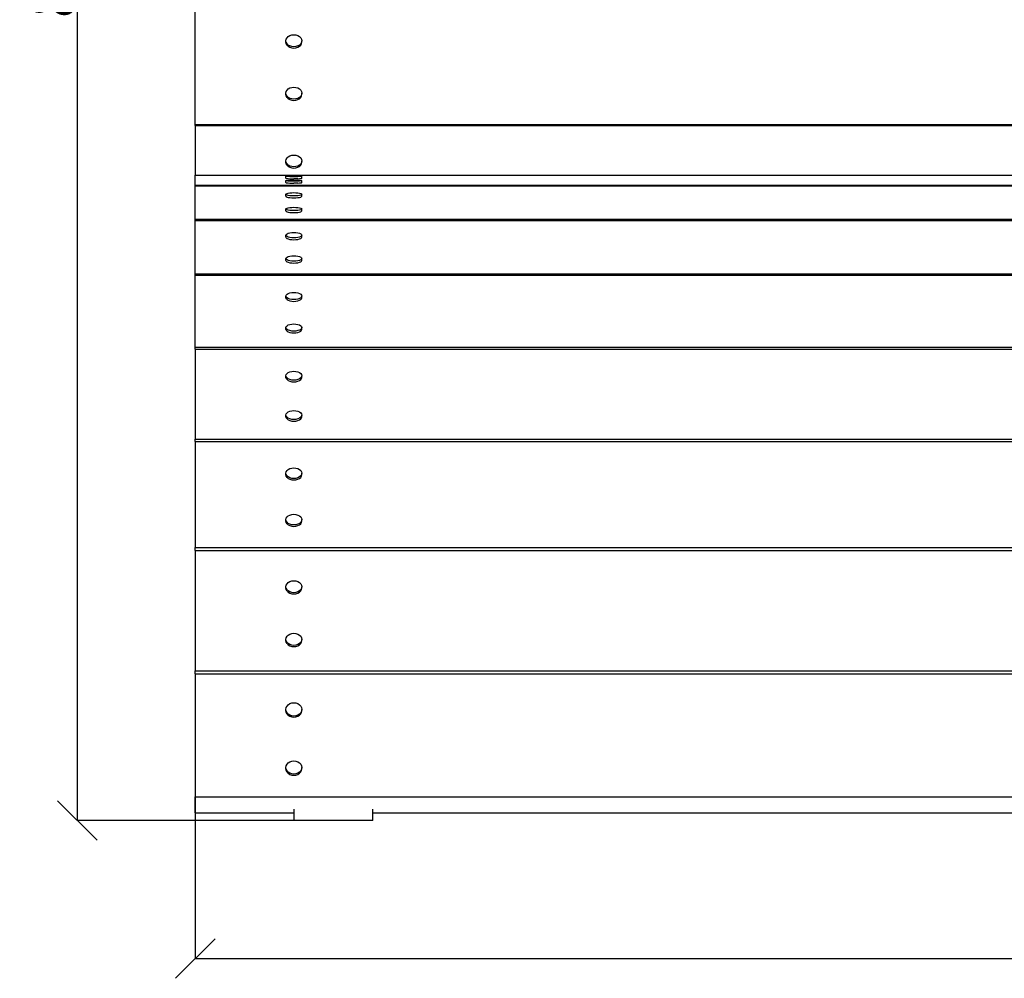
# Model space of a CAD drawing. Units: millimetres. Extents: x 38 to 9855, y 37 to 1068.
# Drawn here: x 4020 to 4520, y 37 to 523 of the extents above; entities that cross this region are included whole.
import ezdxf

# ---------------------------------------------------------------- set-up
doc = ezdxf.new("R2010")
doc.units = ezdxf.units.MM
doc.styles.get("Standard").update_dxf_attribs({"font": 'arial.ttf'})
doc.dimstyles.get("Standard").update_dxf_attribs({"dimtxt": 25, "dimasz": 20, "dimexe": 0.18, "dimexo": 0.0625, "dimgap": 0.09, "dimtad": 1, "dimdec": 0, "dimzin": 0, "dimdsep": 46, "dimtxsty": 'Standard', "dimblk": 'OBLIQUE', "dimcen": 0.09, "dimadec": 0, "dimazin": 0, "dimtfac": 1, "dimtdec": 0, "dimtofl": 0, "dimtmove": 0, "dimatfit": 3, "dimldrblk": 'OBLIQUE', "dimfxl": 1, "dimtolj": 1, "dimtzin": 0, "dimarcsym": 0})

# ---------------------------------------------------------------- blocks, each defined once
blk = doc.blocks.new('_Oblique')
at = {"color": 0, "linetype": 'ByBlock', "lineweight": -2}
blk.add_line((-0.5, -0.5), (0.5, 0.5), dxfattribs=at)
blk = doc.blocks.new('*D8')
at = {"color": 0, "lineweight": -2, "transparency": 16777216}
for p, q in [((4109.37, 128.72), (4109.37, 46.55)), ((5009.37, 128.72), (5009.37, 46.55)), ((4109.37, 46.73), (5009.37, 46.73))]:
    blk.add_line(p, q, dxfattribs=at)
at = {"layer": 'Defpoints', "color": 0, "transparency": 16777216}
for p in [(4109.37, 128.78), (5009.37, 128.78), (5009.37, 46.73)]:
    blk.add_point(p, dxfattribs=at)
at = {"color": 0, "lineweight": -2, "transparency": 16777216, "xscale": 20, "yscale": 20, "zscale": 20, "rotation": 180}
blk.add_blockref('_Oblique', (4109.37, 46.73), dxfattribs=at)
at = {"color": 0, "lineweight": -2, "transparency": 16777216, "xscale": 20, "yscale": 20, "zscale": 20}
blk.add_blockref('_Oblique', (5009.37, 46.73), dxfattribs=at)
at = {"color": 0, "transparency": 16777216, "insert": (4559.37, 59.59), "char_height": 25, "attachment_point": 5}
blk.add_mtext('\\A1;900', dxfattribs=at)
blk = doc.blocks.new('*D11')
at = {"color": 0, "lineweight": -2, "transparency": 16777216}
for p, q in [((4109.31, 987.25), (4049.35, 987.25)), ((4049.53, 116.78), (4049.53, 987.25)), ((4179.31, 116.78), (4049.35, 116.78))]:
    blk.add_line(p, q, dxfattribs=at)
at = {"layer": 'Defpoints', "color": 0, "transparency": 16777216}
for p in [(4049.53, 987.25), (4109.37, 987.25), (4179.37, 116.78)]:
    blk.add_point(p, dxfattribs=at)
at = {"color": 0, "lineweight": -2, "transparency": 16777216, "xscale": 20, "yscale": 20, "zscale": 20}
for p, rotation in [((4049.53, 987.25), 90), ((4049.53, 116.78), 270)]:
    blk.add_blockref('_Oblique', p, dxfattribs=dict(at, rotation=rotation))
at = {"color": 0, "transparency": 16777216, "insert": (4036.68, 552.01), "char_height": 25, "attachment_point": 5, "rotation": 90}
blk.add_mtext('\\A1;870', dxfattribs=at)

msp = doc.modelspace()

# ---------------------------------------------------------------- linework, layer by layer
for p, q in [((4109.37, 469.85), (4109.37, 530.6)), ((4156.54, 514.42), (4157.37, 514.9)), ((4157.37, 514.9), (4158.34, 515.2)), ((4158.34, 515.2), (4159.37, 515.31)), ((4159.37, 515.31), (4160.41, 515.2)), ((4160.41, 515.2), (4161.37, 514.9)), ((4161.37, 514.9), (4162.2, 514.42)), ((4155.37, 512.27), (4155.51, 513.06)), ((4155.51, 511.48), (4155.37, 512.27)), ((4155.37, 511.62), (4155.37, 512.27)), ((4155.51, 510.83), (4155.37, 511.62)), ((4155.51, 513.06), (4155.91, 513.79)), ((4155.91, 510.75), (4155.51, 511.48)), ((4155.91, 510.1), (4155.51, 510.83)), ((4155.91, 513.79), (4156.54, 514.42)), ((4156.54, 510.12), (4155.91, 510.75)), ((4155.91, 510.1), (4156.54, 509.47)), ((4157.37, 509.64), (4156.54, 510.12)), ((4158.34, 509.34), (4157.37, 509.64)), ((4161.37, 509.64), (4160.41, 509.34)), ((4162.2, 510.12), (4161.37, 509.64)), ((4162.2, 514.42), (4162.84, 513.79)), ((4162.84, 510.75), (4162.2, 510.12)), ((4162.2, 509.47), (4162.84, 510.1)), ((4162.84, 513.79), (4163.24, 513.06)), ((4163.24, 511.48), (4162.84, 510.75)), ((4162.84, 510.1), (4163.24, 510.83)), ((4163.24, 513.06), (4163.37, 512.27)), ((4163.37, 512.27), (4163.24, 511.48)), ((4163.24, 510.83), (4163.37, 511.62)), ((4163.37, 511.62), (4163.37, 512.27)), ((4156.54, 509.47), (4157.37, 508.99)), ((4157.37, 508.99), (4158.34, 508.69)), ((4159.37, 509.23), (4158.34, 509.34)), ((4158.34, 508.69), (4159.37, 508.58)), ((4160.41, 509.34), (4159.37, 509.23)), ((4159.37, 508.58), (4160.41, 508.69)), ((4160.41, 508.69), (4161.37, 508.99)), ((4161.37, 508.99), (4162.2, 509.47)), ((4155.37, 485.69), (4155.51, 486.48)), ((4155.51, 484.91), (4155.37, 485.69)), ((4155.37, 485.04), (4155.37, 485.69)), ((4155.51, 484.26), (4155.37, 485.04)), ((4155.51, 486.48), (4155.91, 487.21)), ((4155.91, 484.17), (4155.51, 484.91)), ((4155.91, 487.21), (4156.54, 487.84)), ((4156.54, 487.84), (4157.37, 488.32)), ((4157.37, 488.32), (4158.34, 488.63)), ((4158.34, 488.63), (4159.37, 488.73)), ((4159.37, 488.73), (4160.41, 488.63)), ((4160.41, 488.63), (4161.37, 488.32)), ((4161.37, 488.32), (4162.2, 487.84)), ((4162.2, 487.84), (4162.84, 487.21)), ((4162.84, 487.21), (4163.24, 486.48)), ((4163.24, 484.91), (4162.84, 484.17)), ((4163.24, 486.48), (4163.37, 485.69)), ((4163.37, 485.69), (4163.24, 484.91)), ((4163.24, 484.26), (4163.37, 485.04)), ((4163.37, 485.04), (4163.37, 485.69)), ((4155.91, 483.52), (4155.51, 484.26)), ((4156.54, 483.54), (4155.91, 484.17)), ((4155.91, 483.52), (4156.54, 482.89)), ((4157.37, 483.06), (4156.54, 483.54)), ((4156.54, 482.89), (4157.37, 482.41)), ((4158.34, 482.76), (4157.37, 483.06)), ((4157.37, 482.41), (4158.34, 482.11)), ((4159.37, 482.65), (4158.34, 482.76)), ((4158.34, 482.11), (4159.37, 482)), ((4160.41, 482.76), (4159.37, 482.65)), ((4159.37, 482), (4160.41, 482.11)), ((4161.37, 483.06), (4160.41, 482.76)), ((4160.41, 482.11), (4161.37, 482.41)), ((4162.2, 483.54), (4161.37, 483.06)), ((4161.37, 482.41), (4162.2, 482.89)), ((4162.84, 484.17), (4162.2, 483.54)), ((4162.2, 482.89), (4162.84, 483.52)), ((4162.84, 483.52), (4163.24, 484.26)), ((4109.37, 469.32), (4109.37, 469.85)), ((4109.37, 469.85), (5009.37, 469.85)), ((4109.37, 469.32), (5009.37, 469.32)), ((4109.37, 469.32), (4109.37, 444.09)), ((4155.37, 451.33), (4155.51, 452.1)), ((4155.51, 450.56), (4155.37, 451.33)), ((4155.37, 450.66), (4155.37, 451.33)), ((4155.51, 449.89), (4155.37, 450.66)), ((4155.51, 452.1), (4155.91, 452.82)), ((4155.91, 449.84), (4155.51, 450.56)), ((4155.91, 449.17), (4155.51, 449.89)), ((4155.91, 452.82), (4156.54, 453.44)), ((4156.54, 449.22), (4155.91, 449.84)), ((4156.54, 453.44), (4157.37, 453.91)), ((4157.37, 453.91), (4158.34, 454.21)), ((4158.34, 454.21), (4159.37, 454.31)), ((4159.37, 454.31), (4160.41, 454.21)), ((4160.41, 454.21), (4161.37, 453.91)), ((4161.37, 453.91), (4162.2, 453.44)), ((4162.2, 453.44), (4162.84, 452.82)), ((4162.84, 449.84), (4162.2, 449.22)), ((4162.84, 452.82), (4163.24, 452.1)), ((4163.24, 450.56), (4162.84, 449.84)), ((4162.84, 449.17), (4163.24, 449.89)), ((4163.24, 452.1), (4163.37, 451.33)), ((4163.37, 451.33), (4163.24, 450.56)), ((4163.24, 449.89), (4163.37, 450.66)), ((4163.37, 450.66), (4163.37, 451.33)), ((4155.91, 449.17), (4156.54, 448.55)), ((4157.37, 448.74), (4156.54, 449.22)), ((4156.54, 448.55), (4157.37, 448.08)), ((4158.34, 448.45), (4157.37, 448.74)), ((4157.37, 448.08), (4158.34, 447.78)), ((4159.37, 448.34), (4158.34, 448.45)), ((4158.34, 447.78), (4159.37, 447.68)), ((4160.41, 448.45), (4159.37, 448.34)), ((4159.37, 447.68), (4160.41, 447.78)), ((4161.37, 448.74), (4160.41, 448.45)), ((4160.41, 447.78), (4161.37, 448.08)), ((4162.2, 449.22), (4161.37, 448.74)), ((4161.37, 448.08), (4162.2, 448.55)), ((4162.2, 448.55), (4162.84, 449.17)), ((4109.37, 444.09), (5009.37, 444.09)), ((4109.37, 439.06), (4109.37, 444.09)), ((4155.37, 443.52), (4155.51, 443.58)), ((4155.51, 443.45), (4155.37, 443.52)), ((4155.37, 442.52), (4155.37, 443.52)), ((4155.37, 442.52), (4155.51, 442.45)), ((4155.37, 441.31), (4155.51, 441.38)), ((4155.51, 441.25), (4155.37, 441.31)), ((4155.37, 440.31), (4155.37, 441.31)), ((4155.37, 440.31), (4155.51, 440.25)), ((4155.51, 443.58), (4155.91, 443.64)), ((4155.91, 443.39), (4155.51, 443.45)), ((4155.51, 442.45), (4155.91, 442.39)), ((4155.51, 441.38), (4155.91, 441.44)), ((4155.91, 441.19), (4155.51, 441.25)), ((4155.51, 440.25), (4155.91, 440.19)), ((4155.91, 443.64), (4156.54, 443.69)), ((4156.54, 443.34), (4155.91, 443.39)), ((4155.91, 442.39), (4156.54, 442.34)), ((4155.91, 441.44), (4156.54, 441.49)), ((4156.54, 441.13), (4155.91, 441.19)), ((4155.91, 440.19), (4156.54, 440.14)), ((4156.54, 443.69), (4157.37, 443.73)), ((4157.37, 443.3), (4156.54, 443.34)), ((4156.54, 442.34), (4157.37, 442.3)), ((4156.54, 441.49), (4157.37, 441.53)), ((4157.37, 441.09), (4156.54, 441.13)), ((4156.54, 440.14), (4157.37, 440.1)), ((4157.37, 443.73), (4158.34, 443.76)), ((4158.34, 443.27), (4157.37, 443.3)), ((4157.37, 442.3), (4158.34, 442.27)), ((4157.37, 441.53), (4158.34, 441.56)), ((4158.34, 441.07), (4157.37, 441.09)), ((4157.37, 440.1), (4158.34, 440.07)), ((4158.34, 443.76), (4159.37, 443.77)), ((4159.37, 443.26), (4158.34, 443.27)), ((4158.34, 442.27), (4159.37, 442.27)), ((4158.34, 441.56), (4159.37, 441.56)), ((4159.37, 441.06), (4158.34, 441.07)), ((4158.34, 440.07), (4159.37, 440.06)), ((4159.37, 443.77), (4160.41, 443.76)), ((4160.41, 443.27), (4159.37, 443.26)), ((4160.41, 442.27), (4159.37, 442.27)), ((4159.37, 441.56), (4160.41, 441.56)), ((4160.41, 441.07), (4159.37, 441.06)), ((4160.41, 440.07), (4159.37, 440.06)), ((4160.41, 443.76), (4161.37, 443.73)), ((4161.37, 443.3), (4160.41, 443.27)), ((4161.37, 442.3), (4160.41, 442.27)), ((4160.41, 441.56), (4161.37, 441.53)), ((4161.37, 441.09), (4160.41, 441.07)), ((4161.37, 440.1), (4160.41, 440.07)), ((4161.37, 443.73), (4162.2, 443.69)), ((4162.2, 443.34), (4161.37, 443.3)), ((4161.37, 442.3), (4162.2, 442.34)), ((4161.37, 441.53), (4162.2, 441.49)), ((4162.2, 441.13), (4161.37, 441.09)), ((4161.37, 440.1), (4162.2, 440.14)), ((4162.2, 443.69), (4162.84, 443.64)), ((4162.84, 443.39), (4162.2, 443.34)), ((4162.2, 442.34), (4162.84, 442.39)), ((4162.2, 441.49), (4162.84, 441.44)), ((4162.84, 441.19), (4162.2, 441.13)), ((4162.2, 440.14), (4162.84, 440.19)), ((4162.84, 443.64), (4163.24, 443.58)), ((4163.24, 443.45), (4162.84, 443.39)), ((4162.84, 442.39), (4163.24, 442.45)), ((4162.84, 441.44), (4163.24, 441.38)), ((4163.24, 441.25), (4162.84, 441.19)), ((4162.84, 440.19), (4163.24, 440.25)), ((4163.24, 443.58), (4163.37, 443.52)), ((4163.37, 443.52), (4163.24, 443.45)), ((4163.24, 442.45), (4163.37, 442.52)), ((4163.24, 441.38), (4163.37, 441.31)), ((4163.37, 441.31), (4163.24, 441.25)), ((4163.24, 440.25), (4163.37, 440.31)), ((4163.37, 442.52), (4163.37, 443.52)), ((4163.37, 440.31), (4163.37, 441.31)), ((4109.37, 438.74), (4109.37, 439.06)), ((4109.37, 439.06), (5009.37, 439.06)), ((4109.37, 438.74), (5009.37, 438.74)), ((4109.37, 421.72), (4109.37, 438.74)), ((4155.37, 434.4), (4155.51, 434.62)), ((4155.51, 434.62), (4155.91, 434.83)), ((4155.91, 434.83), (4156.54, 435)), ((4156.54, 435), (4157.37, 435.14)), ((4157.37, 435.14), (4158.34, 435.22)), ((4158.34, 435.22), (4159.37, 435.25)), ((4159.37, 435.25), (4160.41, 435.22)), ((4160.41, 435.22), (4161.37, 435.14)), ((4161.37, 435.14), (4162.2, 435)), ((4162.2, 435), (4162.84, 434.83)), ((4162.84, 434.83), (4163.24, 434.62)), ((4163.24, 434.62), (4163.37, 434.4)), ((4155.51, 434.18), (4155.37, 434.4)), ((4155.37, 433.42), (4155.37, 434.4)), ((4155.51, 433.2), (4155.37, 433.42)), ((4155.91, 433.98), (4155.51, 434.18)), ((4155.51, 433.2), (4155.91, 433)), ((4156.54, 433.8), (4155.91, 433.98)), ((4155.91, 433), (4156.54, 432.82)), ((4157.37, 433.66), (4156.54, 433.8)), ((4156.54, 432.82), (4157.37, 432.69)), ((4158.34, 433.58), (4157.37, 433.66)), ((4157.37, 432.69), (4158.34, 432.6)), ((4159.37, 433.55), (4158.34, 433.58)), ((4158.34, 432.6), (4159.37, 432.57)), ((4160.41, 433.58), (4159.37, 433.55)), ((4159.37, 432.57), (4160.41, 432.6)), ((4161.37, 433.66), (4160.41, 433.58)), ((4160.41, 432.6), (4161.37, 432.69)), ((4162.2, 433.8), (4161.37, 433.66)), ((4161.37, 432.69), (4162.2, 432.82)), ((4162.84, 433.98), (4162.2, 433.8)), ((4162.2, 432.82), (4162.84, 433)), ((4163.24, 434.18), (4162.84, 433.98)), ((4162.84, 433), (4163.24, 433.2)), ((4163.37, 434.4), (4163.24, 434.18)), ((4163.24, 433.2), (4163.37, 433.42)), ((4163.37, 433.42), (4163.37, 434.4)), ((4155.37, 426.95), (4155.51, 427.18)), ((4155.51, 426.73), (4155.37, 426.95)), ((4155.37, 425.98), (4155.37, 426.95)), ((4155.51, 425.76), (4155.37, 425.98)), ((4155.51, 427.18), (4155.91, 427.38)), ((4155.91, 426.53), (4155.51, 426.73)), ((4155.51, 425.76), (4155.91, 425.55)), ((4155.91, 427.38), (4156.54, 427.56)), ((4156.54, 426.35), (4155.91, 426.53)), ((4155.91, 425.55), (4156.54, 425.38)), ((4156.54, 427.56), (4157.37, 427.69)), ((4157.37, 426.22), (4156.54, 426.35)), ((4156.54, 425.38), (4157.37, 425.24)), ((4157.37, 427.69), (4158.34, 427.78)), ((4158.34, 426.13), (4157.37, 426.22)), ((4157.37, 425.24), (4158.34, 425.16)), ((4158.34, 427.78), (4159.37, 427.81)), ((4159.37, 426.1), (4158.34, 426.13)), ((4158.34, 425.16), (4159.37, 425.13)), ((4159.37, 427.81), (4160.41, 427.78)), ((4160.41, 426.13), (4159.37, 426.1)), ((4159.37, 425.13), (4160.41, 425.16)), ((4160.41, 427.78), (4161.37, 427.69)), ((4161.37, 426.22), (4160.41, 426.13)), ((4160.41, 425.16), (4161.37, 425.24)), ((4161.37, 427.69), (4162.2, 427.56)), ((4162.2, 426.35), (4161.37, 426.22)), ((4161.37, 425.24), (4162.2, 425.38)), ((4162.2, 427.56), (4162.84, 427.38)), ((4162.84, 426.53), (4162.2, 426.35)), ((4162.2, 425.38), (4162.84, 425.55)), ((4162.84, 427.38), (4163.24, 427.18)), ((4163.24, 426.73), (4162.84, 426.53)), ((4162.84, 425.55), (4163.24, 425.76)), ((4163.24, 427.18), (4163.37, 426.95)), ((4163.37, 426.95), (4163.24, 426.73)), ((4163.24, 425.76), (4163.37, 425.98)), ((4163.37, 425.98), (4163.37, 426.95)), ((4109.37, 421.18), (4109.37, 421.72)), ((4109.37, 421.72), (5009.37, 421.72)), ((4109.37, 421.18), (5009.37, 421.18)), ((4109.37, 394.12), (4109.37, 421.18)), ((4156.54, 414.62), (4157.37, 414.84)), ((4157.37, 414.84), (4158.34, 414.97)), ((4158.34, 414.97), (4159.37, 415.02)), ((4159.37, 415.02), (4160.41, 414.97)), ((4160.41, 414.97), (4161.37, 414.84)), ((4161.37, 414.84), (4162.2, 414.62)), ((4155.37, 413.67), (4155.51, 414.02)), ((4155.51, 413.32), (4155.37, 413.67)), ((4155.37, 412.73), (4155.37, 413.67)), ((4155.51, 412.37), (4155.37, 412.73)), ((4155.51, 414.02), (4155.91, 414.34)), ((4155.91, 412.99), (4155.51, 413.32)), ((4155.51, 412.37), (4155.91, 412.05)), ((4155.91, 414.34), (4156.54, 414.62)), ((4156.54, 412.71), (4155.91, 412.99)), ((4155.91, 412.05), (4156.54, 411.77)), ((4157.37, 412.49), (4156.54, 412.71)), ((4156.54, 411.77), (4157.37, 411.55)), ((4158.34, 412.36), (4157.37, 412.49)), ((4157.37, 411.55), (4158.34, 411.42)), ((4159.37, 412.31), (4158.34, 412.36)), ((4158.34, 411.42), (4159.37, 411.37)), ((4160.41, 412.36), (4159.37, 412.31)), ((4159.37, 411.37), (4160.41, 411.42)), ((4161.37, 412.49), (4160.41, 412.36)), ((4160.41, 411.42), (4161.37, 411.55)), ((4162.2, 412.71), (4161.37, 412.49)), ((4161.37, 411.55), (4162.2, 411.77)), ((4162.2, 414.62), (4162.84, 414.34)), ((4162.84, 412.99), (4162.2, 412.71)), ((4162.2, 411.77), (4162.84, 412.05)), ((4162.84, 414.34), (4163.24, 414.02)), ((4163.24, 413.32), (4162.84, 412.99)), ((4162.84, 412.05), (4163.24, 412.37)), ((4163.24, 414.02), (4163.37, 413.67)), ((4163.37, 413.67), (4163.24, 413.32)), ((4163.24, 412.37), (4163.37, 412.73)), ((4163.37, 412.73), (4163.37, 413.67)), ((4155.37, 401.83), (4155.51, 402.18)), ((4155.51, 401.48), (4155.37, 401.83)), ((4155.37, 400.89), (4155.37, 401.83)), ((4155.51, 400.54), (4155.37, 400.89)), ((4155.51, 402.18), (4155.91, 402.5)), ((4155.91, 401.15), (4155.51, 401.48)), ((4155.51, 400.54), (4155.91, 400.21)), ((4155.91, 402.5), (4156.54, 402.78)), ((4156.54, 400.87), (4155.91, 401.15)), ((4155.91, 400.21), (4156.54, 399.93)), ((4156.54, 402.78), (4157.37, 403)), ((4157.37, 400.65), (4156.54, 400.87)), ((4156.54, 399.93), (4157.37, 399.71)), ((4157.37, 403), (4158.34, 403.13)), ((4158.34, 400.52), (4157.37, 400.65)), ((4157.37, 399.71), (4158.34, 399.58)), ((4158.34, 403.13), (4159.37, 403.18)), ((4159.37, 400.47), (4158.34, 400.52)), ((4159.37, 403.18), (4160.41, 403.13)), ((4160.41, 400.52), (4159.37, 400.47)), ((4160.41, 403.13), (4161.37, 403)), ((4161.37, 400.65), (4160.41, 400.52)), ((4160.41, 399.58), (4161.37, 399.71)), ((4161.37, 403), (4162.2, 402.78)), ((4162.2, 400.87), (4161.37, 400.65)), ((4161.37, 399.71), (4162.2, 399.93)), ((4162.2, 402.78), (4162.84, 402.5)), ((4162.84, 401.15), (4162.2, 400.87)), ((4162.2, 399.93), (4162.84, 400.21)), ((4162.84, 402.5), (4163.24, 402.18)), ((4163.24, 401.48), (4162.84, 401.15)), ((4162.84, 400.21), (4163.24, 400.54)), ((4163.24, 402.18), (4163.37, 401.83)), ((4163.37, 401.83), (4163.24, 401.48)), ((4163.24, 400.54), (4163.37, 400.89)), ((4163.37, 400.89), (4163.37, 401.83)), ((4158.34, 399.58), (4159.37, 399.53)), ((4159.37, 399.53), (4160.41, 399.58)), ((4109.37, 393.35), (4109.37, 394.12)), ((4109.37, 394.12), (5009.37, 394.12)), ((4109.37, 393.35), (5009.37, 393.35)), ((4109.37, 356.78), (4109.37, 393.35)), ((4155.37, 382.81), (4155.51, 383.28)), ((4155.51, 382.34), (4155.37, 382.81)), ((4155.37, 381.92), (4155.37, 382.81)), ((4155.51, 381.45), (4155.37, 381.92)), ((4155.51, 383.28), (4155.91, 383.72)), ((4155.91, 381.9), (4155.51, 382.34)), ((4155.91, 381.01), (4155.51, 381.45)), ((4155.91, 383.72), (4156.54, 384.1)), ((4156.54, 381.52), (4155.91, 381.9)), ((4155.91, 381.01), (4156.54, 380.63)), ((4156.54, 384.1), (4157.37, 384.39)), ((4157.37, 381.23), (4156.54, 381.52)), ((4156.54, 380.63), (4157.37, 380.34)), ((4157.37, 384.39), (4158.34, 384.58)), ((4158.34, 381.04), (4157.37, 381.23)), ((4157.37, 380.34), (4158.34, 380.15)), ((4158.34, 384.58), (4159.37, 384.64)), ((4159.37, 380.98), (4158.34, 381.04)), ((4158.34, 380.15), (4159.37, 380.09)), ((4159.37, 384.64), (4160.41, 384.58)), ((4160.41, 381.04), (4159.37, 380.98)), ((4159.37, 380.09), (4160.41, 380.15)), ((4160.41, 384.58), (4161.37, 384.39)), ((4161.37, 381.23), (4160.41, 381.04)), ((4160.41, 380.15), (4161.37, 380.34)), ((4161.37, 384.39), (4162.2, 384.1)), ((4162.2, 381.52), (4161.37, 381.23)), ((4161.37, 380.34), (4162.2, 380.63)), ((4162.2, 384.1), (4162.84, 383.72)), ((4162.84, 381.9), (4162.2, 381.52)), ((4162.2, 380.63), (4162.84, 381.01)), ((4162.84, 383.72), (4163.24, 383.28)), ((4163.24, 382.34), (4162.84, 381.9)), ((4162.84, 381.01), (4163.24, 381.45)), ((4163.24, 383.28), (4163.37, 382.81)), ((4163.37, 382.81), (4163.24, 382.34)), ((4163.24, 381.45), (4163.37, 381.92)), ((4163.37, 381.92), (4163.37, 382.81)), ((4155.37, 366.81), (4155.51, 367.29)), ((4155.51, 366.34), (4155.37, 366.81)), ((4155.37, 365.92), (4155.37, 366.81)), ((4155.51, 365.45), (4155.37, 365.92)), ((4155.51, 367.29), (4155.91, 367.73)), ((4155.91, 365.9), (4155.51, 366.34)), ((4155.91, 365.01), (4155.51, 365.45)), ((4155.91, 367.73), (4156.54, 368.11)), ((4156.54, 365.52), (4155.91, 365.9)), ((4155.91, 365.01), (4156.54, 364.63)), ((4156.54, 368.11), (4157.37, 368.4)), ((4157.37, 365.23), (4156.54, 365.52)), ((4157.37, 368.4), (4158.34, 368.58)), ((4158.34, 365.05), (4157.37, 365.23)), ((4158.34, 368.58), (4159.37, 368.64)), ((4159.37, 364.98), (4158.34, 365.05)), ((4159.37, 368.64), (4160.41, 368.58)), ((4160.41, 365.05), (4159.37, 364.98)), ((4160.41, 368.58), (4161.37, 368.4)), ((4161.37, 365.23), (4160.41, 365.05)), ((4161.37, 368.4), (4162.2, 368.11)), ((4162.2, 365.52), (4161.37, 365.23)), ((4162.2, 368.11), (4162.84, 367.73)), ((4162.84, 365.9), (4162.2, 365.52)), ((4162.2, 364.63), (4162.84, 365.01)), ((4162.84, 367.73), (4163.24, 367.29)), ((4163.24, 366.34), (4162.84, 365.9)), ((4162.84, 365.01), (4163.24, 365.45)), ((4163.24, 367.29), (4163.37, 366.81)), ((4163.37, 366.81), (4163.24, 366.34)), ((4163.24, 365.45), (4163.37, 365.92)), ((4163.37, 365.92), (4163.37, 366.81)), ((4156.54, 364.63), (4157.37, 364.34)), ((4157.37, 364.34), (4158.34, 364.16)), ((4158.34, 364.16), (4159.37, 364.1)), ((4159.37, 364.1), (4160.41, 364.16)), ((4160.41, 364.16), (4161.37, 364.34)), ((4161.37, 364.34), (4162.2, 364.63)), ((4109.37, 355.77), (4109.37, 356.78)), ((4109.37, 356.78), (5009.37, 356.78)), ((4109.37, 355.77), (5009.37, 355.77)), ((4109.37, 355.77), (4109.37, 310.21)), ((4155.37, 342.36), (4155.51, 342.95)), ((4155.51, 341.77), (4155.37, 342.36)), ((4155.37, 341.53), (4155.37, 342.36)), ((4155.51, 340.94), (4155.37, 341.53)), ((4155.51, 342.95), (4155.91, 343.49)), ((4155.91, 341.22), (4155.51, 341.77)), ((4155.91, 340.4), (4155.51, 340.94)), ((4155.91, 343.49), (4156.54, 343.97)), ((4156.54, 340.75), (4155.91, 341.22)), ((4155.91, 340.4), (4156.54, 339.92)), ((4156.54, 343.97), (4157.37, 344.33)), ((4157.37, 340.38), (4156.54, 340.75)), ((4156.54, 339.92), (4157.37, 339.56)), ((4157.37, 344.33), (4158.34, 344.56)), ((4158.34, 340.16), (4157.37, 340.38)), ((4158.34, 344.56), (4159.37, 344.63)), ((4159.37, 340.08), (4158.34, 340.16)), ((4159.37, 344.63), (4160.41, 344.56)), ((4160.41, 340.16), (4159.37, 340.08)), ((4160.41, 344.56), (4161.37, 344.33)), ((4161.37, 340.38), (4160.41, 340.16)), ((4161.37, 344.33), (4162.2, 343.97)), ((4162.2, 340.75), (4161.37, 340.38)), ((4161.37, 339.56), (4162.2, 339.92)), ((4162.2, 343.97), (4162.84, 343.49)), ((4162.84, 341.22), (4162.2, 340.75)), ((4162.2, 339.92), (4162.84, 340.4)), ((4162.84, 343.49), (4163.24, 342.95)), ((4163.24, 341.77), (4162.84, 341.22)), ((4162.84, 340.4), (4163.24, 340.94)), ((4163.24, 342.95), (4163.37, 342.36)), ((4163.37, 342.36), (4163.24, 341.77)), ((4163.24, 340.94), (4163.37, 341.53)), ((4163.37, 341.53), (4163.37, 342.36)), ((4157.37, 339.56), (4158.34, 339.33)), ((4158.34, 339.33), (4159.37, 339.26)), ((4159.37, 339.26), (4160.41, 339.33)), ((4160.41, 339.33), (4161.37, 339.56)), ((4155.37, 322.42), (4155.51, 323.01)), ((4155.51, 321.83), (4155.37, 322.42)), ((4155.37, 321.6), (4155.37, 322.42)), ((4155.51, 321.01), (4155.37, 321.6)), ((4155.51, 323.01), (4155.91, 323.56)), ((4155.91, 321.29), (4155.51, 321.83)), ((4155.91, 320.46), (4155.51, 321.01)), ((4155.91, 323.56), (4156.54, 324.03)), ((4156.54, 320.81), (4155.91, 321.29)), ((4155.91, 320.46), (4156.54, 319.99)), ((4156.54, 324.03), (4157.37, 324.4)), ((4157.37, 320.45), (4156.54, 320.81)), ((4156.54, 319.99), (4157.37, 319.63)), ((4157.37, 324.4), (4158.34, 324.62)), ((4158.34, 320.22), (4157.37, 320.45)), ((4158.34, 324.62), (4159.37, 324.7)), ((4159.37, 320.15), (4158.34, 320.22)), ((4159.37, 324.7), (4160.41, 324.62)), ((4160.41, 320.22), (4159.37, 320.15)), ((4160.41, 324.62), (4161.37, 324.4)), ((4161.37, 320.45), (4160.41, 320.22)), ((4161.37, 324.4), (4162.2, 324.03)), ((4162.2, 320.81), (4161.37, 320.45)), ((4161.37, 319.63), (4162.2, 319.99)), ((4162.2, 324.03), (4162.84, 323.56)), ((4162.84, 321.29), (4162.2, 320.81)), ((4162.2, 319.99), (4162.84, 320.46)), ((4162.84, 323.56), (4163.24, 323.01)), ((4163.24, 321.83), (4162.84, 321.29)), ((4162.84, 320.46), (4163.24, 321.01)), ((4163.24, 323.01), (4163.37, 322.42)), ((4163.37, 322.42), (4163.24, 321.83)), ((4163.24, 321.01), (4163.37, 321.6)), ((4163.37, 321.6), (4163.37, 322.42)), ((4157.37, 319.63), (4158.34, 319.4)), ((4158.34, 319.4), (4159.37, 319.32)), ((4159.37, 319.32), (4160.41, 319.4)), ((4160.41, 319.4), (4161.37, 319.63)), ((4109.37, 308.99), (4109.37, 310.21)), ((4109.37, 310.21), (5009.37, 310.21)), ((4109.37, 308.99), (5009.37, 308.99)), ((4109.37, 308.99), (4109.37, 255.2)), ((4155.91, 294.26), (4156.54, 294.82)), ((4156.54, 294.82), (4157.37, 295.25)), ((4157.37, 295.25), (4158.34, 295.52)), ((4158.34, 295.52), (4159.37, 295.61)), ((4159.37, 295.61), (4160.41, 295.52)), ((4160.41, 295.52), (4161.37, 295.25)), ((4161.37, 295.25), (4162.2, 294.82)), ((4162.2, 294.82), (4162.84, 294.26)), ((4155.37, 292.92), (4155.51, 293.61)), ((4155.51, 292.22), (4155.37, 292.92)), ((4155.37, 292.18), (4155.37, 292.92)), ((4155.51, 291.48), (4155.37, 292.18)), ((4155.51, 293.61), (4155.91, 294.26)), ((4155.91, 291.57), (4155.51, 292.22)), ((4155.91, 290.83), (4155.51, 291.48)), ((4156.54, 291.02), (4155.91, 291.57)), ((4155.91, 290.83), (4156.54, 290.28)), ((4157.37, 290.59), (4156.54, 291.02)), ((4156.54, 290.28), (4157.37, 289.85)), ((4158.34, 290.32), (4157.37, 290.59)), ((4157.37, 289.85), (4158.34, 289.58)), ((4159.37, 290.23), (4158.34, 290.32)), ((4160.41, 290.32), (4159.37, 290.23)), ((4161.37, 290.59), (4160.41, 290.32)), ((4160.41, 289.58), (4161.37, 289.85)), ((4162.2, 291.02), (4161.37, 290.59)), ((4161.37, 289.85), (4162.2, 290.28)), ((4162.84, 291.57), (4162.2, 291.02)), ((4162.2, 290.28), (4162.84, 290.83)), ((4162.84, 294.26), (4163.24, 293.61)), ((4163.24, 292.22), (4162.84, 291.57)), ((4162.84, 290.83), (4163.24, 291.48)), ((4163.24, 293.61), (4163.37, 292.92)), ((4163.37, 292.92), (4163.24, 292.22)), ((4163.24, 291.48), (4163.37, 292.18)), ((4163.37, 292.18), (4163.37, 292.92)), ((4158.34, 289.58), (4159.37, 289.49)), ((4159.37, 289.49), (4160.41, 289.58)), ((4155.37, 269.39), (4155.51, 270.08)), ((4155.51, 270.08), (4155.91, 270.73)), ((4155.91, 270.73), (4156.54, 271.29)), ((4156.54, 271.29), (4157.37, 271.71)), ((4157.37, 271.71), (4158.34, 271.98)), ((4158.34, 271.98), (4159.37, 272.07)), ((4159.37, 272.07), (4160.41, 271.98)), ((4160.41, 271.98), (4161.37, 271.71)), ((4161.37, 271.71), (4162.2, 271.29)), ((4162.2, 271.29), (4162.84, 270.73)), ((4162.84, 270.73), (4163.24, 270.08)), ((4163.24, 270.08), (4163.37, 269.39)), ((4155.51, 268.69), (4155.37, 269.39)), ((4155.37, 268.65), (4155.37, 269.39)), ((4155.51, 267.95), (4155.37, 268.65)), ((4155.91, 268.04), (4155.51, 268.69)), ((4155.91, 267.3), (4155.51, 267.95)), ((4156.54, 267.48), (4155.91, 268.04)), ((4155.91, 267.3), (4156.54, 266.74)), ((4157.37, 267.06), (4156.54, 267.48)), ((4156.54, 266.74), (4157.37, 266.32)), ((4158.34, 266.79), (4157.37, 267.06)), ((4157.37, 266.32), (4158.34, 266.05)), ((4159.37, 266.7), (4158.34, 266.79)), ((4158.34, 266.05), (4159.37, 265.96)), ((4160.41, 266.79), (4159.37, 266.7)), ((4159.37, 265.96), (4160.41, 266.05)), ((4161.37, 267.06), (4160.41, 266.79)), ((4160.41, 266.05), (4161.37, 266.32)), ((4162.2, 267.48), (4161.37, 267.06)), ((4161.37, 266.32), (4162.2, 266.74)), ((4162.84, 268.04), (4162.2, 267.48)), ((4162.2, 266.74), (4162.84, 267.3)), ((4163.24, 268.69), (4162.84, 268.04)), ((4162.84, 267.3), (4163.24, 267.95)), ((4163.37, 269.39), (4163.24, 268.69)), ((4163.24, 267.95), (4163.37, 268.65)), ((4163.37, 268.65), (4163.37, 269.39)), ((4109.37, 253.79), (4109.37, 255.2)), ((4109.37, 255.2), (5009.37, 255.2)), ((4109.37, 253.79), (5009.37, 253.79)), ((4109.37, 253.79), (4109.37, 192.76)), ((4155.37, 235.36), (4155.51, 236.15)), ((4155.51, 234.57), (4155.37, 235.36)), ((4155.37, 234.72), (4155.37, 235.36)), ((4155.51, 236.15), (4155.91, 236.89)), ((4155.91, 236.89), (4156.54, 237.52)), ((4156.54, 237.52), (4157.37, 238.01)), ((4157.37, 238.01), (4158.34, 238.31)), ((4158.34, 238.31), (4159.37, 238.42)), ((4159.37, 238.42), (4160.41, 238.31)), ((4160.41, 238.31), (4161.37, 238.01)), ((4161.37, 238.01), (4162.2, 237.52)), ((4162.2, 237.52), (4162.84, 236.89)), ((4162.84, 236.89), (4163.24, 236.15)), ((4163.24, 236.15), (4163.37, 235.36)), ((4163.37, 235.36), (4163.24, 234.57)), ((4163.37, 234.72), (4163.37, 235.36)), ((4155.51, 233.93), (4155.37, 234.72)), ((4155.91, 233.84), (4155.51, 234.57)), ((4155.91, 233.19), (4155.51, 233.93)), ((4156.54, 233.21), (4155.91, 233.84)), ((4155.91, 233.19), (4156.54, 232.56)), ((4157.37, 232.72), (4156.54, 233.21)), ((4156.54, 232.56), (4157.37, 232.07)), ((4158.34, 232.42), (4157.37, 232.72)), ((4157.37, 232.07), (4158.34, 231.77)), ((4159.37, 232.31), (4158.34, 232.42)), ((4158.34, 231.77), (4159.37, 231.67)), ((4160.41, 232.42), (4159.37, 232.31)), ((4159.37, 231.67), (4160.41, 231.77)), ((4161.37, 232.72), (4160.41, 232.42)), ((4160.41, 231.77), (4161.37, 232.07)), ((4162.2, 233.21), (4161.37, 232.72)), ((4161.37, 232.07), (4162.2, 232.56)), ((4162.84, 233.84), (4162.2, 233.21)), ((4162.2, 232.56), (4162.84, 233.19)), ((4163.24, 234.57), (4162.84, 233.84)), ((4162.84, 233.19), (4163.24, 233.93)), ((4163.24, 233.93), (4163.37, 234.72)), ((4155.51, 209.45), (4155.91, 210.19)), ((4155.91, 210.19), (4156.54, 210.82)), ((4156.54, 210.82), (4157.37, 211.3)), ((4157.37, 211.3), (4158.34, 211.61)), ((4158.34, 211.61), (4159.37, 211.71)), ((4159.37, 211.71), (4160.41, 211.61)), ((4160.41, 211.61), (4161.37, 211.3)), ((4161.37, 211.3), (4162.2, 210.82)), ((4162.2, 210.82), (4162.84, 210.19)), ((4162.84, 210.19), (4163.24, 209.45)), ((4155.37, 208.66), (4155.51, 209.45)), ((4155.51, 207.87), (4155.37, 208.66)), ((4155.37, 208.01), (4155.37, 208.66)), ((4155.51, 207.22), (4155.37, 208.01)), ((4155.91, 207.14), (4155.51, 207.87)), ((4155.91, 206.49), (4155.51, 207.22)), ((4156.54, 206.5), (4155.91, 207.14)), ((4155.91, 206.49), (4156.54, 205.86)), ((4157.37, 206.02), (4156.54, 206.5)), ((4156.54, 205.86), (4157.37, 205.37)), ((4158.34, 205.71), (4157.37, 206.02)), ((4157.37, 205.37), (4158.34, 205.07)), ((4159.37, 205.61), (4158.34, 205.71)), ((4158.34, 205.07), (4159.37, 204.96)), ((4160.41, 205.71), (4159.37, 205.61)), ((4159.37, 204.96), (4160.41, 205.07)), ((4161.37, 206.02), (4160.41, 205.71)), ((4160.41, 205.07), (4161.37, 205.37)), ((4162.2, 206.5), (4161.37, 206.02)), ((4161.37, 205.37), (4162.2, 205.86)), ((4162.84, 207.14), (4162.2, 206.5)), ((4162.2, 205.86), (4162.84, 206.49)), ((4163.24, 207.87), (4162.84, 207.14)), ((4162.84, 206.49), (4163.24, 207.22)), ((4163.24, 209.45), (4163.37, 208.66)), ((4163.37, 208.66), (4163.24, 207.87)), ((4163.24, 207.22), (4163.37, 208.01)), ((4163.37, 208.01), (4163.37, 208.66)), ((4109.37, 191.14), (4109.37, 192.76)), ((4109.37, 192.76), (5009.37, 192.76)), ((4109.37, 191.14), (5009.37, 191.14)), ((4109.37, 191.14), (4109.37, 128.78)), ((4155.91, 174.82), (4156.54, 175.52)), ((4156.54, 175.52), (4157.37, 176.05)), ((4157.37, 176.05), (4158.34, 176.39)), ((4158.34, 176.39), (4159.37, 176.51)), ((4159.37, 176.51), (4160.41, 176.39)), ((4160.41, 176.39), (4161.37, 176.05)), ((4161.37, 176.05), (4162.2, 175.52)), ((4162.2, 175.52), (4162.84, 174.82)), ((4155.37, 173.14), (4155.51, 174.01)), ((4155.51, 172.26), (4155.37, 173.14)), ((4155.37, 172.6), (4155.37, 173.14)), ((4155.51, 171.73), (4155.37, 172.6)), ((4155.51, 174.01), (4155.91, 174.82)), ((4155.91, 171.45), (4155.51, 172.26)), ((4155.91, 170.91), (4155.51, 171.73)), ((4156.54, 170.75), (4155.91, 171.45)), ((4156.54, 170.21), (4155.91, 170.91)), ((4157.37, 170.22), (4156.54, 170.75)), ((4156.54, 170.21), (4157.37, 169.68)), ((4158.34, 169.88), (4157.37, 170.22)), ((4159.37, 169.77), (4158.34, 169.88)), ((4160.41, 169.88), (4159.37, 169.77)), ((4161.37, 170.22), (4160.41, 169.88)), ((4162.2, 170.75), (4161.37, 170.22)), ((4161.37, 169.68), (4162.2, 170.21)), ((4162.84, 171.45), (4162.2, 170.75)), ((4162.2, 170.21), (4162.84, 170.91)), ((4162.84, 174.82), (4163.24, 174.01)), ((4163.24, 172.26), (4162.84, 171.45)), ((4162.84, 170.91), (4163.24, 171.73)), ((4163.24, 174.01), (4163.37, 173.14)), ((4163.37, 173.14), (4163.24, 172.26)), ((4163.24, 171.73), (4163.37, 172.6)), ((4163.37, 172.6), (4163.37, 173.14)), ((4157.37, 169.68), (4158.34, 169.34)), ((4158.34, 169.34), (4159.37, 169.23)), ((4159.37, 169.23), (4160.41, 169.34)), ((4160.41, 169.34), (4161.37, 169.68)), ((4155.51, 144.52), (4155.91, 145.33)), ((4155.91, 145.33), (4156.54, 146.03)), ((4156.54, 146.03), (4157.37, 146.56)), ((4157.37, 146.56), (4158.34, 146.9)), ((4158.34, 146.9), (4159.37, 147.01)), ((4159.37, 147.01), (4160.41, 146.9)), ((4160.41, 146.9), (4161.37, 146.56)), ((4161.37, 146.56), (4162.2, 146.03)), ((4162.2, 146.03), (4162.84, 145.33)), ((4162.84, 145.33), (4163.24, 144.52)), ((4155.37, 143.64), (4155.51, 144.52)), ((4155.51, 142.77), (4155.37, 143.64)), ((4155.37, 143.1), (4155.37, 143.64)), ((4155.51, 142.23), (4155.37, 143.1)), ((4155.91, 141.96), (4155.51, 142.77)), ((4155.91, 141.42), (4155.51, 142.23)), ((4156.54, 141.26), (4155.91, 141.96)), ((4156.54, 140.72), (4155.91, 141.42)), ((4157.37, 140.72), (4156.54, 141.26)), ((4156.54, 140.72), (4157.37, 140.19)), ((4158.34, 140.39), (4157.37, 140.72)), ((4157.37, 140.19), (4158.34, 139.85)), ((4159.37, 140.27), (4158.34, 140.39)), ((4160.41, 140.39), (4159.37, 140.27)), ((4161.37, 140.72), (4160.41, 140.39)), ((4160.41, 139.85), (4161.37, 140.19)), ((4162.2, 141.26), (4161.37, 140.72)), ((4161.37, 140.19), (4162.2, 140.72)), ((4162.84, 141.96), (4162.2, 141.26)), ((4162.2, 140.72), (4162.84, 141.42)), ((4163.24, 142.77), (4162.84, 141.96)), ((4162.84, 141.42), (4163.24, 142.23)), ((4163.24, 144.52), (4163.37, 143.64)), ((4163.37, 143.64), (4163.24, 142.77)), ((4163.24, 142.23), (4163.37, 143.1)), ((4163.37, 143.1), (4163.37, 143.64)), ((4158.34, 139.85), (4159.37, 139.73)), ((4159.37, 139.73), (4160.41, 139.85)), ((4109.37, 120.7), (4109.37, 128.78)), ((4109.37, 128.78), (5009.37, 128.78)), ((4109.37, 120.7), (4159.37, 120.7)), ((4159.37, 122.55), (4159.37, 120.7)), ((4159.37, 120.7), (4159.37, 116.78)), ((4199.37, 120.7), (4199.37, 122.55)), ((4199.37, 120.7), (4919.37, 120.7)), ((4199.37, 116.78), (4199.37, 120.7)), ((4199.37, 116.78), (4199.37, 120.7)), ((4199.37, 116.78), (4159.37, 116.78))]:
    msp.add_line(p, q)

# ---------------------------------------------------------------- dimensions: what is measured, and where the dimension line sits
dim = msp.add_linear_dim(base=(4049.53, 987.25), p1=(4179.37, 116.78), p2=(4109.37, 987.25), angle=90, dimstyle='Standard')
dim.commit()
dim.dimension.update_dxf_attribs({"geometry": '*D11', "text_midpoint": (4036.68, 552.01)})
dim = msp.add_linear_dim(base=(5009.37, 46.73), p1=(4109.37, 128.78), p2=(5009.37, 128.78), dimstyle='Standard')
dim.commit()
dim.dimension.update_dxf_attribs({"geometry": '*D8', "text_midpoint": (4559.37, 59.59)})

doc.saveas('drawing.dxf')
